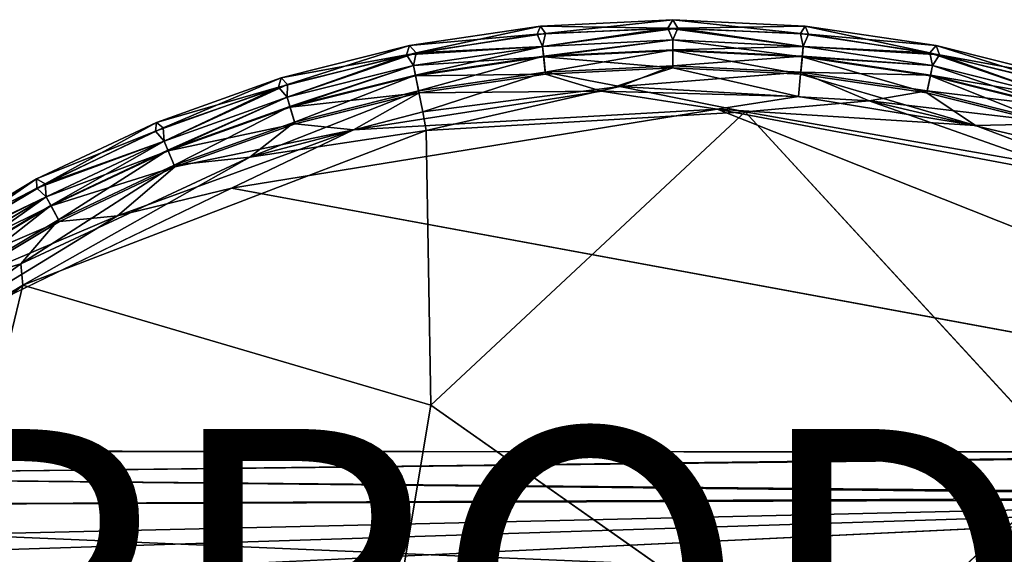
# Model space of a CAD drawing. Units: inches. Extents: x -9.7 to 8.6, y -9.6 to 9.6.
# Drawn here: x -4.2 to 2.1, y 5.2 to 8.6 of the extents above; entities that cross this region are included whole.
import ezdxf

# ---------------------------------------------------------------- set-up
doc = ezdxf.new("R2010")
doc.units = ezdxf.units.IN
doc.header["$MEASUREMENT"] = 0
for name, color, linetype in [('SEAT-FRAME', 5, 'Continuous'), ('SEAT-PROD_NO', 7, 'Continuous'), ('SEAT-UPHOLSTERY', 5, 'Continuous')]:
    doc.layers.add(name, color=color, linetype=linetype)
doc.styles.get("Standard").update_dxf_attribs({"font": 'arial.ttf'})

msp = doc.modelspace()

# ---------------------------------------------------------------- linework, layer by layer
at = {"layer": 'SEAT-FRAME'}
for points, invisible_edges in [([(6, 5.8568, 14.7112), (-7.3115, 5.8538, 14.7228), (-7.322, 5.8617, 16.5302)], 12), ([(-7.322, 5.8617, 16.5302), (6, 5.8483, 16.5735), (6, 5.8568, 14.7112)], 12), ([(-4.5407, 5.0532, 16.8728), (6, 4.875, 16.885), (6, 5.5593, 16.867)], 1)]:
    msp.add_3dface(points, dxfattribs=dict(at, invisible_edges=invisible_edges))
for points in [[(-7.322, 5.8617, 16.5302), (-7.18, 5.6985, 16.7709), (6, 5.8483, 16.5735)], [(-7.18, 5.6971, 14.498), (-7.3115, 5.8538, 14.7228), (6, 5.8568, 14.7112)], [(6, 5.8568, 14.7112), (6, 5.5711, 14.41), (-7.18, 5.6971, 14.498)], [(6, 5.5593, 16.867), (6, 5.8483, 16.5735), (-7.18, 5.6985, 16.7709)], [(6, 5.5593, 16.867), (-7.18, 5.6985, 16.7709), (-7.1048, 5.5105, 16.8687)], [(-7.18, 5.6971, 14.498), (6, 5.5711, 14.41), (-7.1048, 5.5105, 14.4013)], [(-7.1048, 5.5105, 14.4013), (6, 5.5711, 14.41), (-4.5919, 5.3256, 14.3841)], [(-7.1048, 5.5105, 16.8687), (-4.8422, 5.2118, 16.8729), (6, 5.5593, 16.867)], [(-4.5407, 5.0532, 16.8728), (6, 5.5593, 16.867), (-4.8422, 5.2118, 16.8729)], [(6, 5.5711, 14.41), (6, 4.875, 14.385), (-4.5919, 5.3256, 14.3841)], [(-4.5919, 5.3256, 14.3841), (6, 4.875, 14.385), (-4.5156, 4.8746, 14.4186)]]:
    msp.add_3dface(points, dxfattribs=at)
at = {"layer": 'SEAT-UPHOLSTERY'}
for points in [[(-0.8443, 8.5725, 17.3386), (-0.8443, 8.5725, 17.4414), (0, 8.6139, 17.3386)], [(0, 8.6139, 17.3386), (-0.032, 8.5604, 17.2773), (-0.8443, 8.5725, 17.3386)], [(-0.8443, 8.5725, 17.4414), (0, 8.6139, 17.4414), (0, 8.6139, 17.3386)], [(0, 8.6139, 17.4414), (-0.8443, 8.5725, 17.4414), (-0.8132, 8.5257, 17.4994)], [(-0.8132, 8.5257, 17.4994), (0.032, 8.5604, 17.5027), (0, 8.6139, 17.4414)], [(0.8132, 8.5257, 17.2806), (-0.032, 8.5604, 17.2773), (0, 8.6139, 17.3386)], [(0, 8.6139, 17.4414), (0.8443, 8.5725, 17.4414), (0.8443, 8.5725, 17.3386)], [(0, 8.6139, 17.4414), (0.032, 8.5604, 17.5027), (0.8443, 8.5725, 17.4414)], [(0, 8.6139, 17.4414), (0.8443, 8.5725, 17.3386), (0, 8.6139, 17.3386)], [(0, 8.6139, 17.3386), (0.8443, 8.5725, 17.3386), (0.8132, 8.5257, 17.2806)], [(-1.6805, 8.4484, 17.4414), (-0.8443, 8.5725, 17.4414), (-0.8443, 8.5725, 17.3386)], [(-0.8443, 8.5725, 17.4414), (-1.6805, 8.4484, 17.4414), (-1.6387, 8.4021, 17.5027)], [(-0.8443, 8.5725, 17.3386), (-1.6805, 8.4484, 17.3386), (-1.6805, 8.4484, 17.4414)], [(-0.8443, 8.5725, 17.3386), (-0.8657, 8.5205, 17.2806), (-1.6805, 8.4484, 17.3386)], [(-1.6387, 8.4021, 17.5027), (-0.8132, 8.5257, 17.4994), (-0.8443, 8.5725, 17.4414)], [(-0.8657, 8.5205, 17.2806), (-0.8443, 8.5725, 17.3386), (-0.032, 8.5604, 17.2773)], [(-0.8316, 8.4435, 17.266), (-0.8657, 8.5205, 17.2806), (-0.032, 8.5604, 17.2773)], [(0.032, 8.5604, 17.5027), (-0.8132, 8.5257, 17.4994), (-0.8316, 8.4435, 17.514)], [(0.032, 8.5604, 17.5027), (-0.8316, 8.4435, 17.514), (0, 8.4844, 17.514)], [(-0.8316, 8.4435, 17.266), (-0.032, 8.5604, 17.2773), (0, 8.4844, 17.266)], [(-0.032, 8.5604, 17.2773), (0.8316, 8.4435, 17.266), (0, 8.4844, 17.266)], [(-0.032, 8.5604, 17.2773), (0.8132, 8.5257, 17.2806), (0.8316, 8.4435, 17.266)], [(0.032, 8.5604, 17.5027), (0, 8.4844, 17.514), (0.8316, 8.4435, 17.514)], [(0.032, 8.5604, 17.5027), (0.8657, 8.5205, 17.4994), (0.8443, 8.5725, 17.4414)], [(0.032, 8.5604, 17.5027), (0.8316, 8.4435, 17.514), (0.8657, 8.5205, 17.4994)], [(0.8132, 8.5257, 17.2806), (0.8443, 8.5725, 17.3386), (1.6387, 8.4021, 17.2773)], [(0.8443, 8.5725, 17.3386), (1.6805, 8.4484, 17.3386), (1.6387, 8.4021, 17.2773)], [(0.8443, 8.5725, 17.3386), (0.8443, 8.5725, 17.4414), (1.6805, 8.4484, 17.3386)], [(0.8443, 8.5725, 17.4414), (1.6805, 8.4484, 17.4414), (1.6805, 8.4484, 17.3386)], [(1.6805, 8.4484, 17.4414), (0.8443, 8.5725, 17.4414), (0.8657, 8.5205, 17.4994)], [(-0.8657, 8.5205, 17.2806), (-1.7014, 8.3897, 17.2773), (-1.6805, 8.4484, 17.3386)], [(-0.8316, 8.4435, 17.266), (-1.7014, 8.3897, 17.2773), (-0.8657, 8.5205, 17.2806)], [(-0.8316, 8.4435, 17.514), (-0.8132, 8.5257, 17.4994), (-1.6387, 8.4021, 17.5027)], [(-0.8316, 8.4435, 17.514), (-0.8255, 8.3816, 17.6579), (0, 8.4844, 17.514)], [(-0.8316, 8.4435, 17.266), (0, 8.4844, 17.266), (-0.8251, 8.3775, 17.1157)], [(-0.8255, 8.3816, 17.6579), (0, 8.4222, 17.6579), (0, 8.4844, 17.514)], [(0, 8.418, 17.1157), (-0.8251, 8.3775, 17.1157), (0, 8.4844, 17.266)], [(0, 8.4222, 17.6579), (0.8316, 8.4435, 17.514), (0, 8.4844, 17.514)], [(0, 8.4844, 17.266), (0.8316, 8.4435, 17.266), (0.8251, 8.3775, 17.1157)], [(0, 8.4844, 17.266), (0.8251, 8.3775, 17.1157), (0, 8.418, 17.1157)], [(0.8132, 8.5257, 17.2806), (1.6387, 8.4021, 17.2773), (0.8316, 8.4435, 17.266)], [(1.7014, 8.3897, 17.5027), (0.8657, 8.5205, 17.4994), (0.8316, 8.4435, 17.514)], [(0.8657, 8.5205, 17.4994), (1.7014, 8.3897, 17.5027), (1.6805, 8.4484, 17.4414)], [(-2.5005, 8.243, 17.3386), (-1.6805, 8.4484, 17.3386), (-1.7014, 8.3897, 17.2773)], [(-2.5005, 8.243, 17.3386), (-2.5005, 8.243, 17.4414), (-1.6805, 8.4484, 17.3386)], [(-2.5005, 8.243, 17.4414), (-1.6805, 8.4484, 17.4414), (-1.6805, 8.4484, 17.3386)], [(-1.6805, 8.4484, 17.4414), (-2.5005, 8.243, 17.4414), (-2.4598, 8.201, 17.5015)], [(-2.4598, 8.201, 17.5015), (-1.6387, 8.4021, 17.5027), (-1.6805, 8.4484, 17.4414)], [(-0.8316, 8.4435, 17.266), (-1.6552, 8.3213, 17.266), (-1.7014, 8.3897, 17.2773)], [(-0.8316, 8.4435, 17.266), (-0.8251, 8.3775, 17.1157), (-1.6552, 8.3213, 17.266)], [(-1.6387, 8.4021, 17.5027), (-1.6552, 8.3213, 17.514), (-0.8316, 8.4435, 17.514)], [(-0.8316, 8.4435, 17.514), (-1.6552, 8.3213, 17.514), (-1.6431, 8.2603, 17.6579)], [(-1.6431, 8.2603, 17.6579), (-0.8255, 8.3816, 17.6579), (-0.8316, 8.4435, 17.514)], [(-0.8255, 8.3816, 17.6579), (-0.8153, 8.2784, 17.7755), (0, 8.4222, 17.6579)], [(-0.8153, 8.2784, 17.7755), (0, 8.3184, 17.7755), (0, 8.4222, 17.6579)], [(0, 8.4222, 17.6579), (0.8255, 8.3816, 17.6579), (0.8316, 8.4435, 17.514)], [(0, 8.3184, 17.7755), (0.8255, 8.3816, 17.6579), (0, 8.4222, 17.6579)], [(0.8251, 8.3775, 17.1157), (0.8316, 8.4435, 17.266), (1.6552, 8.3213, 17.266)], [(0.8316, 8.4435, 17.514), (0.8255, 8.3816, 17.6579), (1.6552, 8.3213, 17.514)], [(0.8316, 8.4435, 17.514), (1.6552, 8.3213, 17.514), (1.7014, 8.3897, 17.5027)], [(1.6552, 8.3213, 17.266), (0.8316, 8.4435, 17.266), (1.6387, 8.4021, 17.2773)], [(2.4608, 8.2032, 17.2806), (1.6387, 8.4021, 17.2773), (1.6805, 8.4484, 17.3386)], [(1.6805, 8.4484, 17.4414), (2.5005, 8.243, 17.4414), (2.5005, 8.243, 17.3386)], [(2.5005, 8.243, 17.4414), (1.6805, 8.4484, 17.4414), (1.7014, 8.3897, 17.5027)], [(1.6805, 8.4484, 17.4414), (2.5005, 8.243, 17.3386), (1.6805, 8.4484, 17.3386)], [(1.6805, 8.4484, 17.3386), (2.5005, 8.243, 17.3386), (2.4608, 8.2032, 17.2806)], [(-1.7014, 8.3897, 17.2773), (-2.4629, 8.119, 17.266), (-2.517, 8.1836, 17.2786)], [(-1.7014, 8.3897, 17.2773), (-2.517, 8.1836, 17.2786), (-2.5005, 8.243, 17.3386)], [(-2.4629, 8.119, 17.514), (-1.6387, 8.4021, 17.5027), (-2.4598, 8.201, 17.5015)], [(-2.4629, 8.119, 17.514), (-1.6552, 8.3213, 17.514), (-1.6387, 8.4021, 17.5027)], [(-1.6552, 8.3213, 17.266), (-2.4629, 8.119, 17.266), (-1.7014, 8.3897, 17.2773)], [(-0.8251, 8.3775, 17.1157), (-1.6423, 8.2563, 17.1157), (-1.6552, 8.3213, 17.266)], [(-0.8255, 8.3816, 17.6579), (-1.6431, 8.2603, 17.6579), (-1.6228, 8.1586, 17.7755)], [(-1.6423, 8.2563, 17.1157), (-0.8251, 8.3775, 17.1157), (-0.8142, 8.2666, 16.995)], [(-1.6228, 8.1586, 17.7755), (-0.8153, 8.2784, 17.7755), (-0.8255, 8.3816, 17.6579)], [(0, 8.3066, 16.995), (-0.8251, 8.3775, 17.1157), (0, 8.418, 17.1157)], [(0, 8.3066, 16.995), (-0.8142, 8.2666, 16.995), (-0.8251, 8.3775, 17.1157)], [(0, 8.418, 17.1157), (0.8251, 8.3775, 17.1157), (0.8142, 8.2666, 16.995)], [(0, 8.3066, 16.995), (0, 8.418, 17.1157), (0.8142, 8.2666, 16.995)], [(0, 8.3184, 17.7755), (0.8153, 8.2784, 17.7755), (0.8255, 8.3816, 17.6579)], [(0.8142, 8.2666, 16.995), (0.8251, 8.3775, 17.1157), (1.6205, 8.147, 16.995)], [(0.8255, 8.3816, 17.6579), (0.8153, 8.2784, 17.7755), (1.6431, 8.2603, 17.6579)], [(0.8251, 8.3775, 17.1157), (1.6552, 8.3213, 17.266), (1.6423, 8.2563, 17.1157)], [(0.8251, 8.3775, 17.1157), (1.6423, 8.2563, 17.1157), (1.6205, 8.147, 16.995)], [(0.8255, 8.3816, 17.6579), (1.6431, 8.2603, 17.6579), (1.6552, 8.3213, 17.514)], [(1.6387, 8.4021, 17.2773), (2.4608, 8.2032, 17.2806), (2.4629, 8.119, 17.266)], [(1.6552, 8.3213, 17.266), (1.6387, 8.4021, 17.2773), (2.4629, 8.119, 17.266)], [(1.6552, 8.3213, 17.514), (2.4629, 8.119, 17.514), (1.7014, 8.3897, 17.5027)], [(2.4629, 8.119, 17.514), (2.5114, 8.1879, 17.4994), (1.7014, 8.3897, 17.5027)], [(2.5114, 8.1879, 17.4994), (2.5005, 8.243, 17.4414), (1.7014, 8.3897, 17.5027)], [(-1.6552, 8.3213, 17.266), (-2.4436, 8.0556, 17.1157), (-2.4629, 8.119, 17.266)], [(-1.6552, 8.3213, 17.514), (-2.4629, 8.119, 17.514), (-2.4448, 8.0595, 17.6579)], [(-2.4448, 8.0595, 17.6579), (-1.6431, 8.2603, 17.6579), (-1.6552, 8.3213, 17.514)], [(-1.6423, 8.2563, 17.1157), (-2.4436, 8.0556, 17.1157), (-1.6552, 8.3213, 17.266)], [(0, 8.3184, 17.7755), (-0.8153, 8.2784, 17.7755), (-0.3389, 8.187, 17.8542)], [(-0.8142, 8.2666, 16.995), (0, 8.3066, 16.995), (-0.4568, 8.1574, 16.9165)], [(0, 8.3066, 16.995), (0.8, 8.1227, 16.917), (-0.4568, 8.1574, 16.9165)], [(0, 8.3184, 17.7755), (-0.3389, 8.187, 17.8542), (0.8153, 8.2784, 17.7755)], [(0, 8.3066, 16.995), (0.8142, 8.2666, 16.995), (0.8, 8.1227, 16.917)], [(1.6552, 8.3213, 17.266), (2.4436, 8.0556, 17.1157), (1.6423, 8.2563, 17.1157)], [(1.6552, 8.3213, 17.514), (1.6431, 8.2603, 17.6579), (2.4629, 8.119, 17.514)], [(2.4436, 8.0556, 17.1157), (1.6552, 8.3213, 17.266), (2.4629, 8.119, 17.266)], [(-3.2964, 7.9582, 17.4414), (-2.5005, 8.243, 17.4414), (-2.5005, 8.243, 17.3386)], [(-3.2964, 7.9582, 17.4414), (-2.5005, 8.243, 17.3386), (-3.2964, 7.9582, 17.3386)], [(-3.2964, 7.9582, 17.3386), (-2.5005, 8.243, 17.3386), (-2.517, 8.1836, 17.2786)], [(-2.5005, 8.243, 17.4414), (-3.2964, 7.9582, 17.4414), (-3.253, 7.9225, 17.4994)], [(-3.253, 7.9225, 17.4994), (-2.4598, 8.201, 17.5015), (-2.5005, 8.243, 17.4414)], [(-1.6431, 8.2603, 17.6579), (-2.4448, 8.0595, 17.6579), (-2.4147, 7.9602, 17.7755)], [(-1.6205, 8.147, 16.995), (-2.4436, 8.0556, 17.1157), (-1.6423, 8.2563, 17.1157)], [(-1.6431, 8.2603, 17.6579), (-2.4147, 7.9602, 17.7755), (-1.6228, 8.1586, 17.7755)], [(-1.6205, 8.147, 16.995), (-1.6423, 8.2563, 17.1157), (-0.8142, 8.2666, 16.995)], [(-1.6228, 8.1586, 17.7755), (-1.5965, 8.0262, 17.8552), (-0.8153, 8.2784, 17.7755)], [(-1.6205, 8.147, 16.995), (-0.8142, 8.2666, 16.995), (-0.4568, 8.1574, 16.9165)], [(-1.5965, 8.0262, 17.8552), (-0.3389, 8.187, 17.8542), (-0.8153, 8.2784, 17.7755)], [(-0.3389, 8.187, 17.8542), (1.2509, 8.0953, 17.8558), (0.8153, 8.2784, 17.7755)], [(0.8, 8.1227, 16.917), (0.8142, 8.2666, 16.995), (1.9308, 7.9387, 16.9165)], [(0.8142, 8.2666, 16.995), (1.6205, 8.147, 16.995), (1.9308, 7.9387, 16.9165)], [(0.8153, 8.2784, 17.7755), (1.2509, 8.0953, 17.8558), (1.6228, 8.1586, 17.7755)], [(0.8153, 8.2784, 17.7755), (1.6228, 8.1586, 17.7755), (1.6431, 8.2603, 17.6579)], [(2.4113, 7.9489, 16.995), (1.6205, 8.147, 16.995), (1.6423, 8.2563, 17.1157)], [(1.6431, 8.2603, 17.6579), (1.6228, 8.1586, 17.7755), (2.4448, 8.0595, 17.6579)], [(2.4113, 7.9489, 16.995), (1.6423, 8.2563, 17.1157), (2.4436, 8.0556, 17.1157)], [(1.6431, 8.2603, 17.6579), (2.4448, 8.0595, 17.6579), (2.4629, 8.119, 17.514)], [(-3.3018, 7.9023, 17.2806), (-2.517, 8.1836, 17.2786), (-3.2468, 7.8385, 17.266)], [(-3.3018, 7.9023, 17.2806), (-3.2964, 7.9582, 17.3386), (-2.517, 8.1836, 17.2786)], [(-2.4598, 8.201, 17.5015), (-3.253, 7.9225, 17.4994), (-3.2468, 7.8385, 17.514)], [(-2.4598, 8.201, 17.5015), (-3.2468, 7.8385, 17.514), (-2.4629, 8.119, 17.514)], [(-2.4629, 8.119, 17.266), (-3.2468, 7.8385, 17.266), (-2.517, 8.1836, 17.2786)], [(-0.3389, 8.187, 17.8542), (-1.5965, 8.0262, 17.8552), (-1.574, 7.9068, 17.8889)], [(0.4617, 8.0252, 17.8892), (-0.3389, 8.187, 17.8542), (-1.574, 7.9068, 17.8889)], [(0.4617, 8.0252, 17.8892), (1.2509, 8.0953, 17.8558), (-0.3389, 8.187, 17.8542)], [(-2.4629, 8.119, 17.514), (-3.2468, 7.8385, 17.514), (-3.223, 7.7811, 17.6579)], [(-3.2468, 7.8385, 17.266), (-2.4629, 8.119, 17.266), (-3.2214, 7.7773, 17.1157)], [(-3.223, 7.7811, 17.6579), (-2.4448, 8.0595, 17.6579), (-2.4629, 8.119, 17.514)], [(-3.2214, 7.7773, 17.1157), (-2.4629, 8.119, 17.266), (-2.4436, 8.0556, 17.1157)], [(-1.6228, 8.1586, 17.7755), (-2.4147, 7.9602, 17.7755), (-2.7008, 7.7361, 17.8542)], [(-1.6228, 8.1586, 17.7755), (-2.7008, 7.7361, 17.8542), (-1.5965, 8.0262, 17.8552)], [(-1.6205, 8.147, 16.995), (-2.4113, 7.9489, 16.995), (-2.4436, 8.0556, 17.1157)], [(-2.0395, 7.9115, 16.9165), (-2.4113, 7.9489, 16.995), (-1.6205, 8.147, 16.995)], [(-0.4568, 8.1574, 16.9165), (-2.0395, 7.9115, 16.9165), (-1.6205, 8.147, 16.995)], [(-2.0395, 7.9115, 16.9165), (-0.4568, 8.1574, 16.9165), (0.2827, 8.0416, 16.8899)], [(-0.4568, 8.1574, 16.9165), (0.8, 8.1227, 16.917), (0.2827, 8.0416, 16.8899)], [(0.8, 8.1227, 16.917), (1.9308, 7.9387, 16.9165), (0.2827, 8.0416, 16.8899)], [(2.4147, 7.9602, 17.7755), (1.6228, 8.1586, 17.7755), (1.2509, 8.0953, 17.8558)], [(1.6205, 8.147, 16.995), (2.4113, 7.9489, 16.995), (1.9308, 7.9387, 16.9165)], [(1.6228, 8.1586, 17.7755), (2.4147, 7.9602, 17.7755), (2.4448, 8.0595, 17.6579)], [(-2.4448, 8.0595, 17.6579), (-3.223, 7.7811, 17.6579), (-3.1833, 7.6852, 17.7755)], [(-2.4113, 7.9489, 16.995), (-3.2214, 7.7773, 17.1157), (-2.4436, 8.0556, 17.1157)], [(-2.4147, 7.9602, 17.7755), (-2.4448, 8.0595, 17.6579), (-3.1833, 7.6852, 17.7755)], [(0.4617, 8.0252, 17.8892), (2.4321, 7.6787, 17.8892), (1.2509, 8.0953, 17.8558)], [(2.4147, 7.9602, 17.7755), (1.2509, 8.0953, 17.8558), (2.3755, 7.831, 17.8552)], [(2.4321, 7.6787, 17.8892), (2.3755, 7.831, 17.8552), (1.2509, 8.0953, 17.8558)], [(5.3201, 6.0369, 16.8899), (-2.8161, 7.5376, 16.8899), (0.2827, 8.0416, 16.8899)], [(0.2827, 8.0416, 16.8899), (-2.8161, 7.5376, 16.8899), (-2.0395, 7.9115, 16.9165)], [(-1.5965, 8.0262, 17.8552), (-2.7008, 7.7361, 17.8542), (-1.574, 7.9068, 17.8889)], [(0.4617, 8.0252, 17.8892), (-1.574, 7.9068, 17.8889), (-1.5454, 6.1532, 17.9522)], [(0.2827, 8.0416, 16.8899), (1.9308, 7.9387, 16.9165), (3.0145, 7.5274, 16.8985)], [(5.3201, 6.0369, 16.8899), (0.2827, 8.0416, 16.8899), (3.0145, 7.5274, 16.8985)], [(2.5499, 5.7525, 17.9523), (2.4321, 7.6787, 17.8892), (0.4617, 8.0252, 17.8892)], [(-4.0606, 7.5968, 17.3386), (-4.0606, 7.5968, 17.4414), (-3.2964, 7.9582, 17.3386)], [(-4.0606, 7.5968, 17.4414), (-3.2964, 7.9582, 17.4414), (-3.2964, 7.9582, 17.3386)], [(-4.0606, 7.5968, 17.4414), (-4.007, 7.5665, 17.5014), (-3.2964, 7.9582, 17.4414)], [(-3.3018, 7.9023, 17.2806), (-4.0606, 7.5968, 17.3386), (-3.2964, 7.9582, 17.3386)], [(-4.007, 7.5665, 17.5014), (-3.253, 7.9225, 17.4994), (-3.2964, 7.9582, 17.4414)], [(-4.007, 7.5665, 17.5014), (-3.2468, 7.8385, 17.514), (-3.253, 7.9225, 17.4994)], [(-3.1788, 7.6743, 16.995), (-3.2214, 7.7773, 17.1157), (-2.4113, 7.9489, 16.995)], [(-3.1833, 7.6852, 17.7755), (-2.7008, 7.7361, 17.8542), (-2.4147, 7.9602, 17.7755)], [(-2.4113, 7.9489, 16.995), (-2.0395, 7.9115, 16.9165), (-3.1788, 7.6743, 16.995)], [(3.0145, 7.5274, 16.8985), (1.9308, 7.9387, 16.9165), (2.4113, 7.9489, 16.995)], [(-4.1496, 6.9182, 17.8896), (-1.5454, 6.1532, 17.9522), (-1.574, 7.9068, 17.8889)], [(-2.7008, 7.7361, 17.8542), (-4.1496, 6.9182, 17.8896), (-1.574, 7.9068, 17.8889)], [(-4.0597, 7.5383, 17.2785), (-4.0606, 7.5968, 17.3386), (-3.3018, 7.9023, 17.2806)], [(-4.0597, 7.5383, 17.2785), (-3.3018, 7.9023, 17.2806), (-3.2468, 7.8385, 17.266)], [(-2.0395, 7.9115, 16.9165), (-3.5437, 7.3616, 16.9165), (-3.1788, 7.6743, 16.995)], [(-3.5437, 7.3616, 16.9165), (-2.0395, 7.9115, 16.9165), (-2.8161, 7.5376, 16.8899)], [(-3.9995, 7.4826, 17.266), (-4.0597, 7.5383, 17.2785), (-3.2468, 7.8385, 17.266)], [(-3.2468, 7.8385, 17.514), (-4.007, 7.5665, 17.5014), (-3.9995, 7.4826, 17.514)], [(-3.9995, 7.4826, 17.266), (-3.2468, 7.8385, 17.266), (-3.2214, 7.7773, 17.1157)], [(-3.9702, 7.4277, 17.6579), (-3.2468, 7.8385, 17.514), (-3.9995, 7.4826, 17.514)], [(-3.223, 7.7811, 17.6579), (-3.2468, 7.8385, 17.514), (-3.9702, 7.4277, 17.6579)], [(-3.1833, 7.6852, 17.7755), (-4.1617, 7.0538, 17.8566), (-2.7008, 7.7361, 17.8542)], [(-2.7008, 7.7361, 17.8542), (-4.1617, 7.0538, 17.8566), (-4.1496, 6.9182, 17.8896)], [(-3.2214, 7.7773, 17.1157), (-3.9682, 7.4241, 17.1157), (-3.9995, 7.4826, 17.266)], [(-3.9702, 7.4277, 17.6579), (-3.9213, 7.3362, 17.7755), (-3.223, 7.7811, 17.6579)], [(-3.1788, 7.6743, 16.995), (-3.9682, 7.4241, 17.1157), (-3.2214, 7.7773, 17.1157)], [(-3.9213, 7.3362, 17.7755), (-3.1833, 7.6852, 17.7755), (-3.223, 7.7811, 17.6579)], [(-3.1833, 7.6852, 17.7755), (-3.9213, 7.3362, 17.7755), (-4.1617, 7.0538, 17.8566)], [(-3.1788, 7.6743, 16.995), (-3.9157, 7.3258, 16.995), (-3.9682, 7.4241, 17.1157)], [(-3.9157, 7.3258, 16.995), (-3.1788, 7.6743, 16.995), (-3.5437, 7.3616, 16.9165)], [(-4.7856, 7.1622, 17.4414), (-4.0606, 7.5968, 17.4414), (-4.0606, 7.5968, 17.3386)], [(-4.7856, 7.1622, 17.4414), (-4.7293, 7.1355, 17.5027), (-4.0606, 7.5968, 17.4414)], [(-4.7856, 7.1622, 17.4414), (-4.0606, 7.5968, 17.3386), (-4.7856, 7.1622, 17.3386)], [(-4.0606, 7.5968, 17.3386), (-4.0597, 7.5383, 17.2785), (-4.7856, 7.1622, 17.3386)], [(-4.0606, 7.5968, 17.4414), (-4.7293, 7.1355, 17.5027), (-4.007, 7.5665, 17.5014)], [(-3.9995, 7.4826, 17.514), (-4.007, 7.5665, 17.5014), (-4.7293, 7.1355, 17.5027)], [(-3.5437, 7.3616, 16.9165), (-2.8161, 7.5376, 16.8899), (-4.9151, 6.5252, 16.916)], [(-4.0597, 7.5383, 17.2785), (-4.7825, 7.1, 17.2773), (-4.7856, 7.1622, 17.3386)], [(-4.0597, 7.5383, 17.2785), (-3.9995, 7.4826, 17.266), (-4.7825, 7.1, 17.2773)], [(-4.7137, 7.0545, 17.266), (-3.9995, 7.4826, 17.266), (-3.9682, 7.4241, 17.1157)], [(-4.7137, 7.0545, 17.514), (-4.6791, 7.0028, 17.6579), (-3.9995, 7.4826, 17.514)], [(-3.9702, 7.4277, 17.6579), (-3.9995, 7.4826, 17.514), (-4.6791, 7.0028, 17.6579)], [(-3.9682, 7.4241, 17.1157), (-4.6768, 6.9993, 17.1157), (-4.7137, 7.0545, 17.266)], [(-4.6215, 6.9165, 17.7755), (-3.9702, 7.4277, 17.6579), (-4.6791, 7.0028, 17.6579)], [(-3.9157, 7.3258, 16.995), (-4.6768, 6.9993, 17.1157), (-3.9682, 7.4241, 17.1157)], [(-3.9702, 7.4277, 17.6579), (-4.6215, 6.9165, 17.7755), (-3.9213, 7.3362, 17.7755)], [(-4.6149, 6.9067, 16.995), (-3.5437, 7.3616, 16.9165), (-4.9151, 6.5252, 16.916)], [(-3.5437, 7.3616, 16.9165), (-4.6149, 6.9067, 16.995), (-3.9157, 7.3258, 16.995)], [(-4.6149, 6.9067, 16.995), (-4.6768, 6.9993, 17.1157), (-3.9157, 7.3258, 16.995)], [(-4.6215, 6.9165, 17.7755), (-4.1617, 7.0538, 17.8566), (-3.9213, 7.3362, 17.7755)], [(-4.6215, 6.9165, 17.7755), (-5.4557, 6.1136, 17.8542), (-4.1617, 7.0538, 17.8566)], [(-5.4557, 6.1136, 17.8542), (-4.1496, 6.9182, 17.8896), (-4.1617, 7.0538, 17.8566)], [(-5.9601, 5.4019, 17.8888), (-4.859, 3.9691, 17.9524), (-4.1496, 6.9182, 17.8896)], [(-4.1496, 6.9182, 17.8896), (-5.4557, 6.1136, 17.8542), (-5.9601, 5.4019, 17.8888)], [(-1.5454, 6.1532, 17.9522), (-1.9016, 4.0066, 17.9199), (1.0119, 4.3541, 17.9196)], [(1.0119, 4.3541, 17.9196), (3.8137, 2.3581, 17.9195), (2.5499, 5.7525, 17.9523)]]:
    msp.add_3dface(points, dxfattribs=at)
for points, invisible_edges in [([(-1.5454, 6.1532, 17.9522), (2.5499, 5.7525, 17.9523), (0.4617, 8.0252, 17.8892)], 1), ([(-2.8161, 7.5376, 16.8899), (5.3201, 6.0369, 16.8899), (-5.1667, 6.1399, 16.89)], 14), ([(-5.1667, 6.1399, 16.89), (-4.9151, 6.5252, 16.916), (-2.8161, 7.5376, 16.8899)], 12), ([(-4.7825, 7.1, 17.2773), (-3.9995, 7.4826, 17.266), (-4.7137, 7.0545, 17.266)], 12), ([(-4.7137, 7.0545, 17.514), (-3.9995, 7.4826, 17.514), (-4.7293, 7.1355, 17.5027)], 12), ([(-4.859, 3.9691, 17.9524), (-1.5454, 6.1532, 17.9522), (-4.1496, 6.9182, 17.8896)], 1), ([(-5.1667, 6.1399, 16.89), (5.3201, 6.0369, 16.8899), (-4.7028, -6.5293, 16.89)], 15), ([(-1.9016, 4.0066, 17.9199), (-1.5454, 6.1532, 17.9522), (-4.859, 3.9691, 17.9524)], 2), ([(1.0119, 4.3541, 17.9196), (2.5499, 5.7525, 17.9523), (-1.5454, 6.1532, 17.9522)], 2), ([(5.3201, 6.0369, 16.8899), (4.4616, -6.6772, 16.89), (-4.7028, -6.5293, 16.89)], 15)]:
    msp.add_3dface(points, dxfattribs=dict(at, invisible_edges=invisible_edges))

# ---------------------------------------------------------------- texts
at = {"layer": 'SEAT-PROD_NO', "flags": 8}
msp.add_attdef('PROD_NO', (-5, 4), 'WA10NNUW', height=2, dxfattribs=at)

doc.saveas('drawing.dxf')
